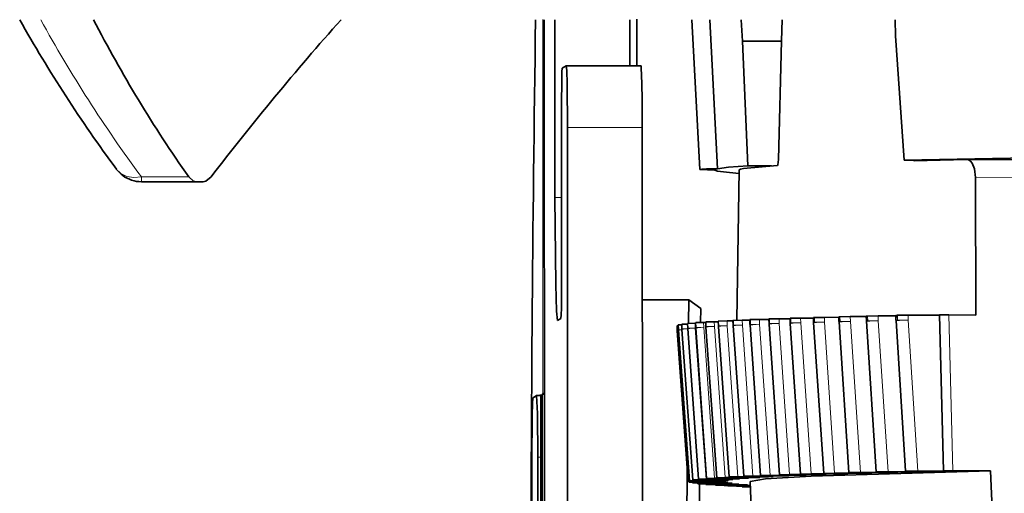
# Model space of a CAD drawing. Extents: x 91 to 825, y 40 to 573.
# Drawn here: x 150 to 166, y 424 to 432 of the extents above; entities that cross this region are included whole.
import ezdxf

# ---------------------------------------------------------------- set-up
doc = ezdxf.new("R2010")
doc.units = 0

msp = doc.modelspace()

# ---------------------------------------------------------------- linework, layer by layer
at = {"color": 7, "lineweight": 13, "ltscale": 0.149989}
msp.add_line((158.484421, 431.543732), (158.486267, 425.544159), dxfattribs=at)
at = {"color": 7, "lineweight": 35, "ltscale": 0.23639}
msp.add_line((158.50943, 422.086548), (158.506531, 431.542145), dxfattribs=at)
at = {"color": 7, "lineweight": 35, "ltscale": 0.071265}
msp.add_line((158.679306, 428.691559), (158.678436, 431.542145), dxfattribs=at)
at = {"color": 7, "lineweight": 35, "ltscale": 0.018482}
msp.add_line((159.87822, 431.542145), (159.878433, 430.802856), dxfattribs=at)
at = {"color": 7, "lineweight": 35, "ltscale": 0.018671}
msp.add_line((159.993698, 431.549713), (159.993927, 430.802856), dxfattribs=at)
at = {"color": 7, "lineweight": 35, "ltscale": 0.060176}
msp.add_line((161.001984, 429.138458), (160.875259, 431.542145), dxfattribs=at)
at = {"color": 7, "lineweight": 35, "ltscale": 0.059838}
msp.add_line((161.164642, 431.542145), (161.288864, 429.151855), dxfattribs=at)
at = {"color": 7, "lineweight": 35, "ltscale": 0.008597}
msp.add_line((161.666824, 431.542145), (161.688049, 431.198914), dxfattribs=at)
at = {"color": 7, "lineweight": 35, "ltscale": 0.008463}
msp.add_line((162.314575, 431.203705), (162.322723, 431.542145), dxfattribs=at)
at = {"color": 7, "lineweight": 35, "ltscale": 0.006427}
msp.add_line((164.13739, 431.542145), (164.143631, 431.285156), dxfattribs=at)
at = {"color": 7, "lineweight": 35, "ltscale": 0.050106}
msp.add_line((164.143631, 431.285156), (164.284653, 429.285889), dxfattribs=at)
at = {"color": 7, "lineweight": 35, "ltscale": 0.015659}
msp.add_line((162.314423, 431.197693), (161.688049, 431.198914), dxfattribs=at)
at = {"color": 7, "lineweight": 35, "ltscale": 0.050076}
msp.add_line((161.688049, 431.198914), (161.771545, 429.197632), dxfattribs=at)
at = {"color": 7, "lineweight": 35, "ltscale": 0.047615}
msp.add_line((162.268814, 429.299652), (162.314575, 431.203705), dxfattribs=at)
at = {"color": 7, "lineweight": 35, "ltscale": 0.001904}
msp.add_line((158.795181, 430.762878), (158.860107, 430.802704), dxfattribs=at)
at = {"color": 7, "lineweight": 35, "ltscale": 0.029995}
msp.add_line((160.06012, 430.802887), (158.860336, 430.802765), dxfattribs=at)
at = {"color": 7, "lineweight": 35, "ltscale": 0.069995}
msp.add_line((158.783905, 430.155884), (158.78476, 427.356079), dxfattribs=at)
at = {"color": 7, "lineweight": 13, "ltscale": 0.029995}
msp.add_line((158.879501, 429.814484), (160.079285, 429.814606), dxfattribs=at)
at = {"color": 7, "lineweight": 35, "ltscale": 0.468043}
msp.add_line((158.885254, 411.092773), (158.879501, 429.814484), dxfattribs=at)
at = {"color": 7, "lineweight": 35, "ltscale": 0.468044}
msp.add_line((160.079285, 429.814606), (160.085037, 411.092865), dxfattribs=at)
at = {"color": 7, "lineweight": 35, "ltscale": 0.009559}
msp.add_line((162.1539, 429.196899), (161.771545, 429.197632), dxfattribs=at)
at = {"color": 7, "lineweight": 35, "ltscale": 0.008873}
msp.add_line((164.639557, 429.283966), (164.284653, 429.285889), dxfattribs=at)
at = {"color": 7, "lineweight": 35, "ltscale": 0.020993}
msp.add_line((164.445648, 429.279236), (165.285141, 429.298584), dxfattribs=at)
at = {"color": 7, "lineweight": 35, "ltscale": 0.03269}
msp.add_line((166.594666, 429.290405), (165.287094, 429.298615), dxfattribs=at)
at = {"color": 7, "lineweight": 13, "ltscale": 0.018998}
msp.add_line((152.042435, 429.019104), (152.802338, 429.019104), dxfattribs=at)
at = {"color": 7, "lineweight": 13, "ltscale": 0.00126}
msp.add_line((152.042435, 428.968719), (152.042435, 429.019104), dxfattribs=at)
at = {"color": 7, "lineweight": 35, "ltscale": 0.006134}
msp.add_line((161.24704, 429.12619), (161.001984, 429.138458), dxfattribs=at)
at = {"color": 7, "lineweight": 35, "ltscale": 0.060339}
msp.add_line((161.63739, 429.132599), (161.596008, 426.719391), dxfattribs=at)
at = {"color": 7, "lineweight": 13, "ltscale": 0.03302}
msp.add_line((166.74852, 429.003937), (165.42775, 429.012207), dxfattribs=at)
at = {"color": 7, "lineweight": 35, "ltscale": 0.055232}
msp.add_line((165.43306, 426.802917), (165.42775, 429.012207), dxfattribs=at)
at = {"color": 7, "lineweight": 13, "ltscale": 0.000665}
msp.add_line((152.042435, 428.942139), (152.042435, 428.968719), dxfattribs=at)
at = {"color": 7, "lineweight": 35, "ltscale": 0.022014}
msp.add_line((152.042435, 428.942139), (152.922989, 428.942139), dxfattribs=at)
at = {"color": 7, "lineweight": 35, "ltscale": 0.002748}
msp.add_line((152.922989, 428.942139), (153.032928, 428.942139), dxfattribs=at)
at = {"color": 7, "lineweight": 13, "ltscale": 0.002626}
msp.add_line((158.784363, 428.691559), (158.679306, 428.691559), dxfattribs=at)
at = {"color": 7, "lineweight": 35, "ltscale": 0.018722}
msp.add_line((160.829025, 427.05011), (160.080154, 427.050049), dxfattribs=at)
at = {"color": 7, "lineweight": 35, "ltscale": 0.009491}
msp.add_line((160.829025, 427.05011), (160.824203, 426.670502), dxfattribs=at)
at = {"color": 7, "lineweight": 35, "ltscale": 0.005861}
msp.add_line((161.017441, 426.910614), (160.829025, 427.05011), dxfattribs=at)
at = {"color": 7, "lineweight": 35, "ltscale": 0.005676}
msp.add_line((161.017441, 426.910614), (161.015884, 426.683563), dxfattribs=at)
at = {"color": 7, "lineweight": 35, "ltscale": 0.000589}
msp.add_line((164.148621, 426.797821), (164.172165, 426.79895), dxfattribs=at)
at = {"color": 7, "lineweight": 35, "ltscale": 0.001939}
for p, q in [((164.148621, 426.797821), (164.151779, 426.720337)), ((163.674911, 426.786835), (163.67807, 426.709351))]:
    msp.add_line(p, q, dxfattribs=at)
at = {"color": 7, "lineweight": 13, "ltscale": 0.001912}
for p, q in [((164.172165, 426.79895), (164.175278, 426.722534)), ((164.173645, 426.798981), (164.175278, 426.722534)), ((164.346817, 426.800293), (164.34845, 426.723846)), ((160.658127, 426.645264), (160.660873, 426.568848)), ((160.658234, 426.645294), (160.660873, 426.568848)), ((160.714584, 426.657532), (160.717392, 426.581116)), ((160.714813, 426.657562), (160.717392, 426.581116)), ((160.80751, 426.669769), (160.810364, 426.593353)), ((160.807846, 426.6698), (160.810364, 426.593353)), ((160.928802, 426.671753), (160.931305, 426.595306)), ((160.936783, 426.681976), (160.939667, 426.60556)), ((160.937225, 426.682007), (160.939667, 426.60556)), ((161.063782, 426.683899), (161.066238, 426.607452)), ((161.102783, 426.694183), (161.105164, 426.617737)), ((161.234818, 426.696014), (161.237183, 426.619568)), ((161.30368, 426.706238), (161.306641, 426.629822)), ((161.304337, 426.706268), (161.306641, 426.629822)), ((161.44165, 426.708069), (161.443954, 426.631622)), ((161.540863, 426.718262), (161.543854, 426.641846)), ((161.541626, 426.718292), (161.543854, 426.641846)), ((161.684067, 426.720032), (161.686295, 426.643585)), ((162.122223, 426.742035), (162.124283, 426.665588)), ((162.274384, 426.743652), (162.276459, 426.667206)), ((162.46373, 426.753693), (162.466797, 426.677277)), ((162.464813, 426.753723), (162.466797, 426.677277)), ((162.621582, 426.75528), (162.623566, 426.678833)), ((162.841736, 426.765289), (162.843628, 426.688843)), ((163.002899, 426.766754), (163.004807, 426.690308)), ((163.251236, 426.776642), (163.254333, 426.700226)), ((163.252518, 426.776672), (163.254333, 426.700226)), ((163.417892, 426.778107), (163.419708, 426.70166)), ((163.695282, 426.787903), (163.698395, 426.711487)), ((163.696671, 426.787933), (163.698395, 426.711487)), ((163.866043, 426.789276), (163.867767, 426.71283)), ((160.638184, 426.633026), (160.640869, 426.55658))]:
    msp.add_line(p, q, dxfattribs=at)
at = {"color": 7, "lineweight": 35, "ltscale": 0.004329}
msp.add_line((164.173645, 426.798981), (164.346817, 426.800293), dxfattribs=at)
at = {"color": 7, "lineweight": 35, "ltscale": 0.012572}
msp.add_line((164.849701, 426.800537), (164.346817, 426.800293), dxfattribs=at)
at = {"color": 7, "lineweight": 35, "ltscale": 0.062496}
msp.add_line((164.913361, 424.305542), (164.849594, 426.804565), dxfattribs=at)
at = {"color": 7, "lineweight": 35, "ltscale": 0.003727}
for p, q in [((164.998688, 426.805634), (164.849625, 426.804565)), ((164.913391, 424.305511), (165.062454, 424.30658))]:
    msp.add_line(p, q, dxfattribs=at)
at = {"color": 7, "lineweight": 13, "ltscale": 0.062497}
msp.add_line((165.062454, 424.30658), (164.998688, 426.805634), dxfattribs=at)
at = {"color": 7, "lineweight": 35, "ltscale": 0.01086}
msp.add_line((165.43306, 426.802917), (164.998688, 426.805634), dxfattribs=at)
at = {"color": 7, "lineweight": 35, "ltscale": 0.001624}
msp.add_line((158.718109, 426.715118), (158.773499, 426.749084), dxfattribs=at)
at = {"color": 7, "lineweight": 35, "ltscale": 0.001915}
msp.add_line((160.65799, 426.645172), (160.660736, 426.568634), dxfattribs=at)
at = {"color": 7, "lineweight": 35, "ltscale": 0.001406}
msp.add_line((160.658234, 426.645294), (160.714462, 426.646851), dxfattribs=at)
at = {"color": 7, "lineweight": 35, "ltscale": 0.001918}
msp.add_line((160.714081, 426.657349), (160.716888, 426.580688), dxfattribs=at)
at = {"color": 7, "lineweight": 35, "ltscale": 0.002276}
msp.add_line((160.714813, 426.657562), (160.805817, 426.659393), dxfattribs=at)
at = {"color": 7, "lineweight": 35, "ltscale": 2.9e-05}
msp.add_line((160.806381, 426.669525), (160.80751, 426.669769), dxfattribs=at)
at = {"color": 7, "lineweight": 35, "ltscale": 0.001922}
msp.add_line((160.806381, 426.669525), (160.80925, 426.592712), dxfattribs=at)
at = {"color": 7, "lineweight": 35, "ltscale": 0.003024}
msp.add_line((160.807846, 426.6698), (160.928802, 426.671753), dxfattribs=at)
at = {"color": 7, "lineweight": 35, "ltscale": 5e-05}
msp.add_line((160.934799, 426.681641), (160.936783, 426.681976), dxfattribs=at)
at = {"color": 7, "lineweight": 35, "ltscale": 0.001924}
msp.add_line((160.934799, 426.681641), (160.937698, 426.604736), dxfattribs=at)
at = {"color": 7, "lineweight": 35, "ltscale": 0.003164}
msp.add_line((160.937225, 426.682007), (161.063782, 426.683899), dxfattribs=at)
at = {"color": 7, "lineweight": 35, "ltscale": 0.000893}
msp.add_line((161.099518, 426.684082), (161.063782, 426.683899), dxfattribs=at)
at = {"color": 7, "lineweight": 35, "ltscale": 7.8e-05}
msp.add_line((161.099152, 426.693726), (161.102234, 426.694122), dxfattribs=at)
at = {"color": 7, "lineweight": 35, "ltscale": 0.001927}
msp.add_line((161.099152, 426.693726), (161.102097, 426.616699), dxfattribs=at)
at = {"color": 7, "lineweight": 13, "ltscale": 0.001911}
for p, q in [((161.102234, 426.694122), (161.105164, 426.617737)), ((161.813492, 426.730164), (161.816513, 426.653778)), ((161.814362, 426.730194), (161.816513, 426.653778)), ((161.961761, 426.731873), (161.963913, 426.655457)), ((162.121231, 426.741974), (162.124283, 426.665588)), ((162.840546, 426.765228), (162.843628, 426.688843))]:
    msp.add_line(p, q, dxfattribs=at)
at = {"color": 7, "lineweight": 35, "ltscale": 0.003301}
msp.add_line((161.102783, 426.694183), (161.234818, 426.696014), dxfattribs=at)
at = {"color": 7, "lineweight": 35, "ltscale": 0.00162}
msp.add_line((161.299606, 426.696289), (161.234818, 426.696014), dxfattribs=at)
at = {"color": 7, "lineweight": 35, "ltscale": 0.000112}
msp.add_line((161.29924, 426.705719), (161.30368, 426.706238), dxfattribs=at)
at = {"color": 7, "lineweight": 35, "ltscale": 0.001929}
msp.add_line((161.29924, 426.705719), (161.302231, 426.628632), dxfattribs=at)
at = {"color": 7, "lineweight": 35, "ltscale": 0.003433}
msp.add_line((161.304337, 426.706268), (161.44165, 426.708069), dxfattribs=at)
at = {"color": 7, "lineweight": 35, "ltscale": 0.002339}
msp.add_line((161.535202, 426.708405), (161.44165, 426.708069), dxfattribs=at)
at = {"color": 7, "lineweight": 35, "ltscale": 0.000151}
msp.add_line((161.534851, 426.717651), (161.540863, 426.718262), dxfattribs=at)
at = {"color": 7, "lineweight": 35, "ltscale": 0.00193}
msp.add_line((161.534851, 426.717651), (161.537872, 426.640503), dxfattribs=at)
at = {"color": 7, "lineweight": 13, "ltscale": 0.000153}
msp.add_line((161.537872, 426.640503), (161.543854, 426.641846), dxfattribs=at)
at = {"color": 7, "lineweight": 35, "ltscale": 0.000155}
msp.add_line((161.537872, 426.640503), (161.538208, 426.634308), dxfattribs=at)
at = {"color": 7, "lineweight": 35, "ltscale": 0.003561}
msp.add_line((161.541626, 426.718292), (161.684067, 426.720032), dxfattribs=at)
at = {"color": 7, "lineweight": 35, "ltscale": 0.003049}
msp.add_line((161.806015, 426.720428), (161.684067, 426.720032), dxfattribs=at)
at = {"color": 7, "lineweight": 13, "ltscale": 0.060745}
for p, q in [((161.856354, 424.219727), (161.686295, 426.643585)), ((162.132385, 424.231506), (161.963913, 426.655457))]:
    msp.add_line(p, q, dxfattribs=at)
at = {"color": 7, "lineweight": 35, "ltscale": 0.000196}
msp.add_line((161.805664, 426.729492), (161.813492, 426.730164), dxfattribs=at)
at = {"color": 7, "lineweight": 35, "ltscale": 0.001933}
msp.add_line((161.805664, 426.729492), (161.808716, 426.652252), dxfattribs=at)
at = {"color": 7, "lineweight": 13, "ltscale": 0.000199}
msp.add_line((161.808716, 426.652252), (161.816513, 426.653778), dxfattribs=at)
at = {"color": 7, "lineweight": 35, "ltscale": 0.000149}
msp.add_line((161.808716, 426.652252), (161.809036, 426.646301), dxfattribs=at)
at = {"color": 7, "lineweight": 35, "ltscale": 0.060573}
msp.add_line((161.977036, 424.229218), (161.809036, 426.646301), dxfattribs=at)
at = {"color": 7, "lineweight": 35, "ltscale": 0.003685}
msp.add_line((161.814362, 426.730194), (161.961761, 426.731873), dxfattribs=at)
at = {"color": 7, "lineweight": 35, "ltscale": 0.003749}
msp.add_line((162.11171, 426.73233), (161.961761, 426.731873), dxfattribs=at)
at = {"color": 7, "lineweight": 35, "ltscale": 0.000247}
msp.add_line((162.111359, 426.741241), (162.121231, 426.741974), dxfattribs=at)
at = {"color": 7, "lineweight": 35, "ltscale": 0.001935}
msp.add_line((162.111359, 426.741241), (162.114441, 426.66391), dxfattribs=at)
at = {"color": 7, "lineweight": 13, "ltscale": 0.00025}
msp.add_line((162.114441, 426.66391), (162.124283, 426.665588), dxfattribs=at)
at = {"color": 7, "lineweight": 35, "ltscale": 0.000144}
msp.add_line((162.114441, 426.66391), (162.114746, 426.658173), dxfattribs=at)
at = {"color": 7, "lineweight": 35, "ltscale": 0.060575}
msp.add_line((162.280975, 424.240875), (162.114746, 426.658173), dxfattribs=at)
at = {"color": 7, "lineweight": 35, "ltscale": 0.003804}
msp.add_line((162.122223, 426.742035), (162.274384, 426.743652), dxfattribs=at)
at = {"color": 7, "lineweight": 35, "ltscale": 0.004438}
msp.add_line((162.45192, 426.74411), (162.274384, 426.743652), dxfattribs=at)
at = {"color": 7, "lineweight": 13, "ltscale": 0.060743}
msp.add_line((162.443146, 424.243195), (162.276459, 426.667206), dxfattribs=at)
at = {"color": 7, "lineweight": 35, "ltscale": 0.000305}
msp.add_line((162.451569, 426.752869), (162.46373, 426.753693), dxfattribs=at)
at = {"color": 7, "lineweight": 35, "ltscale": 0.001936}
msp.add_line((162.451569, 426.752869), (162.454681, 426.675476), dxfattribs=at)
at = {"color": 7, "lineweight": 13, "ltscale": 0.000306}
msp.add_line((162.454681, 426.675476), (162.466797, 426.677277), dxfattribs=at)
at = {"color": 7, "lineweight": 35, "ltscale": 0.000138}
msp.add_line((162.454681, 426.675476), (162.454971, 426.669952), dxfattribs=at)
at = {"color": 7, "lineweight": 35, "ltscale": 0.060577}
msp.add_line((162.619217, 424.252441), (162.454971, 426.669952), dxfattribs=at)
at = {"color": 7, "lineweight": 35, "ltscale": 0.003919}
msp.add_line((162.464813, 426.753723), (162.621582, 426.75528), dxfattribs=at)
at = {"color": 7, "lineweight": 35, "ltscale": 0.005116}
msp.add_line((162.826218, 426.755707), (162.621582, 426.75528), dxfattribs=at)
at = {"color": 7, "lineweight": 13, "ltscale": 0.060742}
msp.add_line((162.788254, 424.254761), (162.623566, 426.678833), dxfattribs=at)
at = {"color": 7, "lineweight": 35, "ltscale": 0.000368}
msp.add_line((162.825867, 426.764343), (162.840546, 426.765228), dxfattribs=at)
at = {"color": 7, "lineweight": 35, "ltscale": 0.001937}
msp.add_line((162.825867, 426.764343), (162.82901, 426.68692), dxfattribs=at)
at = {"color": 7, "lineweight": 13, "ltscale": 0.000369}
msp.add_line((162.82901, 426.68692), (162.843628, 426.688843), dxfattribs=at)
at = {"color": 7, "lineweight": 35, "ltscale": 0.000133}
msp.add_line((162.82901, 426.68692), (162.829285, 426.68161), dxfattribs=at)
at = {"color": 7, "lineweight": 35, "ltscale": 0.06058}
msp.add_line((162.991348, 424.263855), (162.829285, 426.68161), dxfattribs=at)
at = {"color": 7, "lineweight": 35, "ltscale": 0.004029}
msp.add_line((162.841736, 426.765289), (163.002899, 426.766754), dxfattribs=at)
at = {"color": 7, "lineweight": 35, "ltscale": 0.005782}
msp.add_line((163.234161, 426.767181), (163.002899, 426.766754), dxfattribs=at)
at = {"color": 7, "lineweight": 13, "ltscale": 0.060739}
msp.add_line((163.167297, 424.266205), (163.004807, 426.690308), dxfattribs=at)
at = {"color": 7, "lineweight": 35, "ltscale": 0.000436}
msp.add_line((163.233826, 426.775665), (163.251236, 426.776642), dxfattribs=at)
at = {"color": 7, "lineweight": 35, "ltscale": 0.001938}
msp.add_line((163.233826, 426.775665), (163.236969, 426.698212), dxfattribs=at)
at = {"color": 7, "lineweight": 13, "ltscale": 0.000437}
msp.add_line((163.236969, 426.698212), (163.254333, 426.700226), dxfattribs=at)
at = {"color": 7, "lineweight": 35, "ltscale": 0.000127}
msp.add_line((163.236969, 426.698212), (163.237228, 426.693146), dxfattribs=at)
at = {"color": 7, "lineweight": 35, "ltscale": 0.060582}
msp.add_line((163.396927, 424.275116), (163.237228, 426.693146), dxfattribs=at)
at = {"color": 7, "lineweight": 35, "ltscale": 0.004135}
msp.add_line((163.252518, 426.776672), (163.417892, 426.778107), dxfattribs=at)
at = {"color": 7, "lineweight": 35, "ltscale": 0.006434}
msp.add_line((163.675262, 426.778442), (163.417892, 426.778107), dxfattribs=at)
at = {"color": 7, "lineweight": 13, "ltscale": 0.060737}
msp.add_line((163.579803, 424.277466), (163.419708, 426.70166), dxfattribs=at)
at = {"color": 7, "lineweight": 35, "ltscale": 0.00051}
msp.add_line((163.674911, 426.786835), (163.695282, 426.787903), dxfattribs=at)
at = {"color": 7, "lineweight": 35, "ltscale": 0.000121}
msp.add_line((163.678314, 426.704498), (163.67807, 426.709351), dxfattribs=at)
at = {"color": 7, "lineweight": 35, "ltscale": 0.060586}
msp.add_line((163.835449, 424.286163), (163.678314, 426.704498), dxfattribs=at)
at = {"color": 7, "lineweight": 35, "ltscale": 0.004234}
msp.add_line((163.696671, 426.787933), (163.866043, 426.789276), dxfattribs=at)
at = {"color": 7, "lineweight": 13, "ltscale": 0.001671}
msp.add_line((163.698395, 426.711487), (163.765228, 426.711273), dxfattribs=at)
at = {"color": 7, "lineweight": 13, "ltscale": 0.002564}
msp.add_line((163.765228, 426.711273), (163.867767, 426.71283), dxfattribs=at)
at = {"color": 7, "lineweight": 35, "ltscale": 0.007073}
msp.add_line((164.148956, 426.789551), (163.866043, 426.789276), dxfattribs=at)
at = {"color": 7, "lineweight": 13, "ltscale": 0.060734}
msp.add_line((164.025284, 424.288574), (163.867767, 426.71283), dxfattribs=at)
at = {"color": 7, "lineweight": 13, "ltscale": 0.00059}
msp.add_line((164.151779, 426.720337), (164.175278, 426.722534), dxfattribs=at)
at = {"color": 7, "lineweight": 35, "ltscale": 0.000115}
msp.add_line((164.151779, 426.720337), (164.152008, 426.715729), dxfattribs=at)
at = {"color": 7, "lineweight": 35, "ltscale": 0.060588}
msp.add_line((164.306396, 424.297119), (164.152008, 426.715729), dxfattribs=at)
at = {"color": 7, "lineweight": 13, "ltscale": 0.060732}
msp.add_line((164.503189, 424.2995), (164.34845, 426.723846), dxfattribs=at)
at = {"color": 7, "lineweight": 35, "ltscale": 0.000506}
msp.add_line((160.638184, 426.633026), (160.658417, 426.634033), dxfattribs=at)
at = {"color": 7, "lineweight": 35, "ltscale": 0.001912}
msp.add_line((160.638184, 426.632996), (160.640869, 426.55658), dxfattribs=at)
at = {"color": 7, "lineweight": 35, "ltscale": 0.000185}
msp.add_line((160.640869, 426.55658), (160.641266, 426.549194), dxfattribs=at)
at = {"color": 7, "lineweight": 35, "ltscale": 0.060557}
msp.add_line((160.816055, 424.13324), (160.641266, 426.549194), dxfattribs=at)
at = {"color": 7, "lineweight": 35, "ltscale": 0.000181}
msp.add_line((160.660736, 426.568634), (160.661133, 426.561401), dxfattribs=at)
at = {"color": 7, "lineweight": 35, "ltscale": 0.060559}
msp.add_line((160.8358, 424.145355), (160.661133, 426.561401), dxfattribs=at)
at = {"color": 7, "lineweight": 35, "ltscale": 0.000177}
msp.add_line((160.716888, 426.580688), (160.71727, 426.573608), dxfattribs=at)
at = {"color": 7, "lineweight": 35, "ltscale": 0.06056}
msp.add_line((160.891602, 424.157471), (160.71727, 426.573608), dxfattribs=at)
at = {"color": 7, "lineweight": 13, "ltscale": 3.2e-05}
msp.add_line((160.80925, 426.592712), (160.810364, 426.593353), dxfattribs=at)
at = {"color": 7, "lineweight": 35, "ltscale": 0.000173}
msp.add_line((160.80925, 426.592712), (160.809616, 426.585815), dxfattribs=at)
at = {"color": 7, "lineweight": 35, "ltscale": 0.060563}
msp.add_line((160.983429, 424.169556), (160.809616, 426.585815), dxfattribs=at)
at = {"color": 7, "lineweight": 13, "ltscale": 0.060746}
for p, q in [((161.105637, 424.171722), (160.931305, 426.595306)), ((161.239807, 424.183807), (161.066238, 426.607452)), ((161.40979, 424.195862), (161.237183, 426.619568)), ((161.615402, 424.207825), (161.443954, 426.631622))]:
    msp.add_line(p, q, dxfattribs=at)
at = {"color": 7, "lineweight": 13, "ltscale": 5.3e-05}
msp.add_line((160.937698, 426.604736), (160.939667, 426.60556), dxfattribs=at)
at = {"color": 7, "lineweight": 35, "ltscale": 0.000169}
msp.add_line((160.937698, 426.604736), (160.938065, 426.597992), dxfattribs=at)
at = {"color": 7, "lineweight": 35, "ltscale": 0.060564}
msp.add_line((161.111115, 424.18161), (160.938065, 426.597992), dxfattribs=at)
at = {"color": 7, "lineweight": 13, "ltscale": 8.1e-05}
msp.add_line((161.102097, 426.616699), (161.105164, 426.617737), dxfattribs=at)
at = {"color": 7, "lineweight": 35, "ltscale": 0.000164}
msp.add_line((161.102097, 426.616699), (161.102448, 426.610138), dxfattribs=at)
at = {"color": 7, "lineweight": 35, "ltscale": 0.060566}
msp.add_line((161.274551, 424.193634), (161.102448, 426.610138), dxfattribs=at)
at = {"color": 7, "lineweight": 13, "ltscale": 0.000114}
msp.add_line((161.302231, 426.628632), (161.306641, 426.629822), dxfattribs=at)
at = {"color": 7, "lineweight": 35, "ltscale": 0.00016}
msp.add_line((161.302231, 426.628632), (161.302582, 426.622253), dxfattribs=at)
at = {"color": 7, "lineweight": 35, "ltscale": 0.060568}
msp.add_line((161.473511, 424.205566), (161.302582, 426.622253), dxfattribs=at)
at = {"color": 7, "lineweight": 35, "ltscale": 0.06057}
msp.add_line((161.707764, 424.217438), (161.538208, 426.634308), dxfattribs=at)
at = {"color": 7, "lineweight": 35, "ltscale": 0.000448}
msp.add_line((158.486267, 425.544159), (158.470978, 425.53479), dxfattribs=at)
at = {"color": 7, "lineweight": 35, "ltscale": 0.000935}
msp.add_line((158.508377, 425.535217), (158.470978, 425.53479), dxfattribs=at)
at = {"color": 7, "lineweight": 35, "ltscale": 0.099277}
msp.add_line((158.470978, 425.53479), (158.472198, 421.563721), dxfattribs=at)
at = {"color": 7, "lineweight": 35, "ltscale": 0.00168}
msp.add_line((158.384247, 425.510162), (158.32695, 425.475037), dxfattribs=at)
at = {"color": 7, "lineweight": 35, "ltscale": 0.001686}
msp.add_line((158.451889, 425.510254), (158.38446, 425.510254), dxfattribs=at)
at = {"color": 7, "lineweight": 35, "ltscale": 0.000613}
msp.add_line((158.451889, 425.523071), (158.431, 425.510254), dxfattribs=at)
at = {"color": 7, "lineweight": 35, "ltscale": 0.098506}
msp.add_line((158.451889, 425.523071), (158.453094, 421.582825), dxfattribs=at)
at = {"color": 7, "lineweight": 35, "ltscale": 0.069349}
msp.add_line((158.309006, 421.689423), (158.308167, 424.463379), dxfattribs=at)
at = {"color": 7, "lineweight": 13, "ltscale": 0.001214}
msp.add_line((158.403641, 424.521942), (158.452194, 424.521973), dxfattribs=at)
at = {"color": 7, "lineweight": 35, "ltscale": 0.072263}
msp.add_line((158.404526, 421.631409), (158.403641, 424.521942), dxfattribs=at)
at = {"color": 7, "lineweight": 35, "ltscale": 0.004399}
msp.add_line((162.991348, 424.263855), (163.167297, 424.266205), dxfattribs=at)
at = {"color": 7, "lineweight": 35, "ltscale": 0.012774}
msp.add_line((163.678253, 424.267059), (163.167297, 424.266205), dxfattribs=at)
at = {"color": 7, "lineweight": 35, "ltscale": 0.004572}
msp.add_line((163.396927, 424.275116), (163.579803, 424.277466), dxfattribs=at)
at = {"color": 7, "lineweight": 35, "ltscale": 0.001004}
msp.add_line((163.437073, 424.273682), (163.396927, 424.275116), dxfattribs=at)
at = {"color": 7, "lineweight": 35, "ltscale": 0.007728}
msp.add_line((163.437073, 424.273682), (163.74614, 424.268951), dxfattribs=at)
at = {"color": 7, "lineweight": 35, "ltscale": 0.01282}
msp.add_line((164.092606, 424.278137), (163.579803, 424.277466), dxfattribs=at)
at = {"color": 7, "lineweight": 35, "ltscale": 0.002199}
msp.add_line((163.766205, 424.26828), (163.678253, 424.267059), dxfattribs=at)
at = {"color": 7, "lineweight": 35, "ltscale": 0.000502}
msp.add_line((163.74614, 424.268951), (163.766205, 424.26828), dxfattribs=at)
at = {"color": 7, "lineweight": 35, "ltscale": 0.004746}
msp.add_line((164.025284, 424.288574), (163.835449, 424.286163), dxfattribs=at)
at = {"color": 7, "lineweight": 35, "ltscale": 0.000902}
msp.add_line((163.835449, 424.286163), (163.871506, 424.284851), dxfattribs=at)
at = {"color": 7, "lineweight": 35, "ltscale": 0.007364}
msp.add_line((163.871506, 424.284851), (164.166016, 424.279999), dxfattribs=at)
at = {"color": 7, "lineweight": 35, "ltscale": 0.012851}
msp.add_line((164.539307, 424.289032), (164.025284, 424.288574), dxfattribs=at)
at = {"color": 7, "lineweight": 35, "ltscale": 0.002286}
for p, q in [((164.184036, 424.279358), (164.092606, 424.278137)), ((160.884811, 424.109039), (160.976242, 424.111053))]:
    msp.add_line(p, q, dxfattribs=at)
at = {"color": 7, "lineweight": 35, "ltscale": 0.000451}
msp.add_line((164.166016, 424.279999), (164.184036, 424.279358), dxfattribs=at)
at = {"color": 7, "lineweight": 35, "ltscale": 0.00492}
msp.add_line((164.306396, 424.297119), (164.503189, 424.2995), dxfattribs=at)
at = {"color": 7, "lineweight": 35, "ltscale": 0.000804}
msp.add_line((164.338547, 424.295837), (164.306396, 424.297119), dxfattribs=at)
at = {"color": 7, "lineweight": 35, "ltscale": 0.006991}
msp.add_line((164.338547, 424.295837), (164.618149, 424.290863), dxfattribs=at)
at = {"color": 7, "lineweight": 35, "ltscale": 0.012865}
msp.add_line((165.017807, 424.299744), (164.503189, 424.2995), dxfattribs=at)
at = {"color": 7, "lineweight": 35, "ltscale": 0.002373}
msp.add_line((164.634216, 424.290253), (164.539307, 424.289032), dxfattribs=at)
at = {"color": 7, "lineweight": 35, "ltscale": 0.000402}
msp.add_line((164.618149, 424.290863), (164.634216, 424.290253), dxfattribs=at)
at = {"color": 7, "lineweight": 35, "ltscale": 0.000354}
msp.add_line((164.927551, 424.304901), (164.913391, 424.305511), dxfattribs=at)
at = {"color": 7, "lineweight": 35, "ltscale": 0.004361}
msp.add_line((164.927551, 424.304901), (165.101974, 424.301544), dxfattribs=at)
at = {"color": 7, "lineweight": 35, "ltscale": 0.00246}
msp.add_line((165.116211, 424.300964), (165.017807, 424.299744), dxfattribs=at)
at = {"color": 7, "lineweight": 35, "ltscale": 0.015128}
msp.add_line((165.667572, 424.302795), (165.062454, 424.30658), dxfattribs=at)
at = {"color": 7, "lineweight": 35, "ltscale": 0.000356}
msp.add_line((165.101974, 424.301544), (165.116211, 424.300964), dxfattribs=at)
at = {"color": 7, "lineweight": 35, "ltscale": 0.045741}
msp.add_line((165.755722, 422.475281), (165.667572, 424.302795), dxfattribs=at)
at = {"color": 7, "lineweight": 35, "ltscale": 0.002585}
msp.add_line((160.816055, 424.13324), (160.919449, 424.135315), dxfattribs=at)
at = {"color": 7, "lineweight": 35, "ltscale": 0.002571}
msp.add_line((160.918884, 424.131226), (160.816055, 424.13324), dxfattribs=at)
at = {"color": 7, "lineweight": 35, "ltscale": 0.000281}
msp.add_line((160.832397, 424.121124), (160.831589, 424.132355), dxfattribs=at)
at = {"color": 7, "lineweight": 35, "ltscale": 0.002434}
msp.add_line((160.832397, 424.121124), (160.929749, 424.123169), dxfattribs=at)
at = {"color": 7, "lineweight": 35, "ltscale": 0.002725}
msp.add_line((160.941376, 424.11908), (160.832397, 424.121124), dxfattribs=at)
at = {"color": 7, "lineweight": 35, "ltscale": 0.002739}
msp.add_line((160.8358, 424.145355), (160.945358, 424.147461), dxfattribs=at)
at = {"color": 7, "lineweight": 35, "ltscale": 0.00242}
msp.add_line((160.932587, 424.143372), (160.8358, 424.145355), dxfattribs=at)
at = {"color": 7, "lineweight": 35, "ltscale": 0.000264}
msp.add_line((160.884811, 424.109039), (160.884064, 424.119568), dxfattribs=at)
at = {"color": 7, "lineweight": 35, "ltscale": 0.002882}
msp.add_line((161.000061, 424.106964), (160.884811, 424.109039), dxfattribs=at)
at = {"color": 7, "lineweight": 35, "ltscale": 0.002897}
msp.add_line((160.891602, 424.157471), (161.007446, 424.159607), dxfattribs=at)
at = {"color": 7, "lineweight": 35, "ltscale": 0.002273}
msp.add_line((160.982483, 424.155518), (160.891602, 424.157471), dxfattribs=at)
at = {"color": 7, "lineweight": 35, "ltscale": 0.011244}
msp.add_line((160.918884, 424.131226), (161.368622, 424.128418), dxfattribs=at)
at = {"color": 7, "lineweight": 35, "ltscale": 0.011264}
msp.add_line((161.37001, 424.138367), (160.919449, 424.135315), dxfattribs=at)
at = {"color": 7, "lineweight": 35, "ltscale": 0.01104}
msp.add_line((161.371353, 424.126404), (160.929749, 424.123169), dxfattribs=at)
at = {"color": 7, "lineweight": 35, "ltscale": 0.011019}
msp.add_line((160.932587, 424.143372), (161.373322, 424.140381), dxfattribs=at)
at = {"color": 7, "lineweight": 35, "ltscale": 0.011455}
msp.add_line((160.941376, 424.11908), (161.399582, 424.116455), dxfattribs=at)
at = {"color": 7, "lineweight": 35, "ltscale": 0.011474}
msp.add_line((161.404327, 424.15033), (160.945358, 424.147461), dxfattribs=at)
at = {"color": 7, "lineweight": 35, "ltscale": 0.010803}
msp.add_line((161.408356, 424.114441), (160.976242, 424.111053), dxfattribs=at)
at = {"color": 7, "lineweight": 35, "ltscale": 0.01078}
msp.add_line((160.982483, 424.155518), (161.413666, 424.152344), dxfattribs=at)
at = {"color": 7, "lineweight": 35, "ltscale": 0.003056}
msp.add_line((160.983429, 424.169556), (161.105637, 424.171722), dxfattribs=at)
at = {"color": 7, "lineweight": 35, "ltscale": 0.002128}
msp.add_line((161.068512, 424.167664), (160.983429, 424.169556), dxfattribs=at)
at = {"color": 7, "lineweight": 35, "ltscale": 0.011671}
msp.add_line((161.474274, 424.162292), (161.007446, 424.159607), dxfattribs=at)
at = {"color": 7, "lineweight": 35, "ltscale": 0.010529}
msp.add_line((161.068512, 424.167664), (161.489639, 424.164307), dxfattribs=at)
at = {"color": 7, "lineweight": 35, "ltscale": 0.011853}
msp.add_line((161.579742, 424.174225), (161.105637, 424.171722), dxfattribs=at)
at = {"color": 7, "lineweight": 35, "ltscale": 0.003218}
msp.add_line((161.111115, 424.18161), (161.239807, 424.183807), dxfattribs=at)
at = {"color": 7, "lineweight": 35, "ltscale": 0.001987}
msp.add_line((161.190582, 424.179749), (161.111115, 424.18161), dxfattribs=at)
at = {"color": 7, "lineweight": 35, "ltscale": 0.010264}
msp.add_line((161.190582, 424.179749), (161.60112, 424.176239), dxfattribs=at)
at = {"color": 7, "lineweight": 35, "ltscale": 0.01202}
msp.add_line((161.720612, 424.186127), (161.239807, 424.183807), dxfattribs=at)
at = {"color": 7, "lineweight": 35, "ltscale": 0.003381}
msp.add_line((161.274551, 424.193634), (161.40979, 424.195862), dxfattribs=at)
at = {"color": 7, "lineweight": 35, "ltscale": 0.00185}
msp.add_line((161.348511, 424.191803), (161.274551, 424.193634), dxfattribs=at)
at = {"color": 7, "lineweight": 35, "ltscale": 0.009987}
msp.add_line((161.348511, 424.191803), (161.747971, 424.188141), dxfattribs=at)
at = {"color": 7, "lineweight": 35, "ltscale": 0.001285}
msp.add_line((161.368622, 424.128418), (161.420013, 424.127441), dxfattribs=at)
at = {"color": 7, "lineweight": 35, "ltscale": 0.001293}
msp.add_line((161.421707, 424.139435), (161.37001, 424.138367), dxfattribs=at)
at = {"color": 7, "lineweight": 35, "ltscale": 0.001217}
msp.add_line((161.420013, 424.127441), (161.371353, 424.126404), dxfattribs=at)
at = {"color": 7, "lineweight": 35, "ltscale": 0.00121}
msp.add_line((161.373322, 424.140381), (161.421707, 424.139435), dxfattribs=at)
at = {"color": 7, "lineweight": 35, "ltscale": 0.001362}
msp.add_line((161.399582, 424.116455), (161.454056, 424.115479), dxfattribs=at)
at = {"color": 7, "lineweight": 35, "ltscale": 0.00137}
msp.add_line((161.459106, 424.151398), (161.404327, 424.15033), dxfattribs=at)
at = {"color": 7, "lineweight": 35, "ltscale": 0.001143}
msp.add_line((161.454056, 424.115479), (161.408356, 424.114441), dxfattribs=at)
at = {"color": 7, "lineweight": 35, "ltscale": 0.012173}
msp.add_line((161.896713, 424.197968), (161.40979, 424.195862), dxfattribs=at)
at = {"color": 7, "lineweight": 35, "ltscale": 0.001136}
msp.add_line((161.413666, 424.152344), (161.459106, 424.151398), dxfattribs=at)
at = {"color": 7, "lineweight": 35, "ltscale": 0.003548}
msp.add_line((161.473511, 424.205566), (161.615402, 424.207825), dxfattribs=at)
at = {"color": 7, "lineweight": 35, "ltscale": 0.001716}
msp.add_line((161.542145, 424.203796), (161.473511, 424.205566), dxfattribs=at)
at = {"color": 7, "lineweight": 35, "ltscale": 0.001448}
msp.add_line((161.532181, 424.163391), (161.474274, 424.162292), dxfattribs=at)
at = {"color": 7, "lineweight": 35, "ltscale": 0.001064}
msp.add_line((161.489639, 424.164307), (161.532181, 424.163391), dxfattribs=at)
at = {"color": 7, "lineweight": 35, "ltscale": 0.009697}
msp.add_line((161.542145, 424.203796), (161.930023, 424.199951), dxfattribs=at)
at = {"color": 7, "lineweight": 35, "ltscale": 0.001528}
msp.add_line((161.640839, 424.175354), (161.579742, 424.174225), dxfattribs=at)
at = {"color": 7, "lineweight": 35, "ltscale": 0.000993}
msp.add_line((161.60112, 424.176239), (161.640839, 424.175354), dxfattribs=at)
at = {"color": 7, "lineweight": 35, "ltscale": 0.012311}
msp.add_line((162.107834, 424.209747), (161.615402, 424.207825), dxfattribs=at)
at = {"color": 7, "lineweight": 35, "ltscale": 0.003715}
msp.add_line((161.707764, 424.217438), (161.856354, 424.219727), dxfattribs=at)
at = {"color": 7, "lineweight": 35, "ltscale": 0.001587}
msp.add_line((161.77121, 424.215729), (161.707764, 424.217438), dxfattribs=at)
at = {"color": 7, "lineweight": 35, "ltscale": 0.001609}
msp.add_line((161.784943, 424.187256), (161.720612, 424.186127), dxfattribs=at)
at = {"color": 7, "lineweight": 35, "ltscale": 0.000925}
msp.add_line((161.747971, 424.188141), (161.784943, 424.187256), dxfattribs=at)
at = {"color": 7, "lineweight": 35, "ltscale": 0.009397}
msp.add_line((161.77121, 424.215729), (162.147049, 424.211731), dxfattribs=at)
at = {"color": 7, "lineweight": 35, "ltscale": 0.045723}
msp.add_line((161.877914, 422.305054), (161.813522, 424.132843), dxfattribs=at)
at = {"color": 7, "lineweight": 35, "ltscale": 0.012434}
msp.add_line((162.353729, 424.221436), (161.856354, 424.219727), dxfattribs=at)
at = {"color": 7, "lineweight": 35, "ltscale": 0.001691}
msp.add_line((161.964325, 424.199097), (161.896713, 424.197968), dxfattribs=at)
at = {"color": 7, "lineweight": 35, "ltscale": 0.000858}
msp.add_line((161.930023, 424.199951), (161.964325, 424.199097), dxfattribs=at)
at = {"color": 7, "lineweight": 35, "ltscale": 0.003884}
msp.add_line((161.977036, 424.229218), (162.132385, 424.231506), dxfattribs=at)
at = {"color": 7, "lineweight": 35, "ltscale": 0.001461}
msp.add_line((162.035461, 424.227539), (161.977036, 424.229218), dxfattribs=at)
at = {"color": 7, "lineweight": 35, "ltscale": 0.009084}
msp.add_line((162.035461, 424.227539), (162.398804, 424.223389), dxfattribs=at)
at = {"color": 7, "lineweight": 35, "ltscale": 0.001774}
msp.add_line((162.178772, 424.210907), (162.107834, 424.209747), dxfattribs=at)
at = {"color": 7, "lineweight": 35, "ltscale": 0.012542}
msp.add_line((162.634064, 424.233002), (162.132385, 424.231506), dxfattribs=at)
at = {"color": 7, "lineweight": 35, "ltscale": 0.000793}
msp.add_line((162.147049, 424.211731), (162.178772, 424.210907), dxfattribs=at)
at = {"color": 7, "lineweight": 35, "ltscale": 0.004055}
msp.add_line((162.280975, 424.240875), (162.443146, 424.243195), dxfattribs=at)
at = {"color": 7, "lineweight": 35, "ltscale": 0.00134}
msp.add_line((162.334549, 424.239288), (162.280975, 424.240875), dxfattribs=at)
at = {"color": 7, "lineweight": 35, "ltscale": 0.008761}
msp.add_line((162.334549, 424.239288), (162.684952, 424.234985), dxfattribs=at)
at = {"color": 7, "lineweight": 35, "ltscale": 0.001857}
msp.add_line((162.428009, 424.222595), (162.353729, 424.221436), dxfattribs=at)
at = {"color": 7, "lineweight": 35, "ltscale": 0.00073}
msp.add_line((162.398804, 424.223389), (162.428009, 424.222595), dxfattribs=at)
at = {"color": 7, "lineweight": 35, "ltscale": 0.012635}
msp.add_line((162.948532, 424.244507), (162.443146, 424.243195), dxfattribs=at)
at = {"color": 7, "lineweight": 35, "ltscale": 0.004226}
msp.add_line((162.619217, 424.252441), (162.788254, 424.254761), dxfattribs=at)
at = {"color": 7, "lineweight": 35, "ltscale": 0.001224}
msp.add_line((162.668137, 424.250885), (162.619217, 424.252441), dxfattribs=at)
at = {"color": 7, "lineweight": 35, "ltscale": 0.001942}
msp.add_line((162.711731, 424.234192), (162.634064, 424.233002), dxfattribs=at)
at = {"color": 7, "lineweight": 35, "ltscale": 0.008426}
msp.add_line((162.668137, 424.250885), (163.005157, 424.246429), dxfattribs=at)
at = {"color": 7, "lineweight": 35, "ltscale": 0.00067}
msp.add_line((162.684952, 424.234985), (162.711731, 424.234192), dxfattribs=at)
at = {"color": 7, "lineweight": 35, "ltscale": 0.012712}
msp.add_line((163.296738, 424.255859), (162.788254, 424.254761), dxfattribs=at)
at = {"color": 7, "lineweight": 35, "ltscale": 0.002027}
msp.add_line((163.029602, 424.245697), (162.948532, 424.244507), dxfattribs=at)
at = {"color": 7, "lineweight": 35, "ltscale": 0.001112}
msp.add_line((163.035797, 424.26236), (162.991348, 424.263855), dxfattribs=at)
at = {"color": 7, "lineweight": 35, "ltscale": 0.000611}
msp.add_line((163.005157, 424.246429), (163.029602, 424.245697), dxfattribs=at)
at = {"color": 7, "lineweight": 35, "ltscale": 0.008082}
msp.add_line((163.035797, 424.26236), (163.359039, 424.257751), dxfattribs=at)
at = {"color": 7, "lineweight": 35, "ltscale": 0.002113}
msp.add_line((163.381241, 424.25705), (163.296738, 424.255859), dxfattribs=at)
at = {"color": 7, "lineweight": 35, "ltscale": 0.000555}
msp.add_line((163.359039, 424.257751), (163.381241, 424.25705), dxfattribs=at)
at = {"color": 7, "lineweight": 35, "ltscale": 0.000254}
msp.add_line((160.973236, 424.097015), (160.972504, 424.107147), dxfattribs=at)
at = {"color": 7, "lineweight": 35, "ltscale": 0.002142}
msp.add_line((160.973236, 424.097015), (161.058884, 424.098969), dxfattribs=at)
at = {"color": 7, "lineweight": 35, "ltscale": 0.003041}
msp.add_line((161.094849, 424.094879), (160.973236, 424.097015), dxfattribs=at)
at = {"color": 7, "lineweight": 35, "ltscale": 0.011653}
msp.add_line((161.000061, 424.106964), (161.466156, 424.104553), dxfattribs=at)
at = {"color": 7, "lineweight": 35, "ltscale": 0.010552}
msp.add_line((161.480957, 424.102539), (161.058884, 424.098969), dxfattribs=at)
at = {"color": 7, "lineweight": 35, "ltscale": 0.011836}
msp.add_line((161.094849, 424.094879), (161.568283, 424.092682), dxfattribs=at)
at = {"color": 7, "lineweight": 35, "ltscale": 0.002}
msp.add_line((161.097565, 424.085022), (161.177551, 424.086914), dxfattribs=at)
at = {"color": 7, "lineweight": 35, "ltscale": 0.003203}
msp.add_line((161.225647, 424.082886), (161.097565, 424.085022), dxfattribs=at)
at = {"color": 7, "lineweight": 35, "ltscale": 0.010289}
msp.add_line((161.589096, 424.090668), (161.177551, 424.086914), dxfattribs=at)
at = {"color": 7, "lineweight": 35, "ltscale": 0.012005}
msp.add_line((161.225647, 424.082886), (161.705841, 424.080872), dxfattribs=at)
at = {"color": 7, "lineweight": 35, "ltscale": 0.001863}
msp.add_line((161.332123, 424.074951), (161.257645, 424.07312), dxfattribs=at)
at = {"color": 7, "lineweight": 35, "ltscale": 0.003366}
msp.add_line((161.257645, 424.07312), (161.392258, 424.070953), dxfattribs=at)
at = {"color": 7, "lineweight": 35, "ltscale": 0.010013}
msp.add_line((161.732635, 424.078857), (161.332123, 424.074951), dxfattribs=at)
at = {"color": 7, "lineweight": 35, "ltscale": 0.010587}
msp.add_line((161.392258, 424.070953), (161.81575, 424.069366), dxfattribs=at)
at = {"color": 7, "lineweight": 35, "ltscale": 0.001729}
msp.add_line((161.453262, 424.061279), (161.522385, 424.06308), dxfattribs=at)
at = {"color": 7, "lineweight": 35, "ltscale": 0.003532}
msp.add_line((161.594513, 424.059082), (161.453262, 424.061279), dxfattribs=at)
at = {"color": 7, "lineweight": 35, "ltscale": 0.001441}
msp.add_line((161.466156, 424.104553), (161.523773, 424.103516), dxfattribs=at)
at = {"color": 7, "lineweight": 35, "ltscale": 0.001071}
msp.add_line((161.523773, 424.103516), (161.480957, 424.102539), dxfattribs=at)
at = {"color": 7, "lineweight": 35, "ltscale": 0.007338}
msp.add_line((161.815872, 424.066132), (161.522385, 424.06308), dxfattribs=at)
at = {"color": 7, "lineweight": 35, "ltscale": 0.00152}
msp.add_line((161.568283, 424.092682), (161.629089, 424.091644), dxfattribs=at)
at = {"color": 7, "lineweight": 35, "ltscale": 0.001}
msp.add_line((161.629089, 424.091644), (161.589096, 424.090668), dxfattribs=at)
at = {"color": 7, "lineweight": 35, "ltscale": 0.005541}
msp.add_line((161.594513, 424.059082), (161.816147, 424.05835), dxfattribs=at)
at = {"color": 7, "lineweight": 35, "ltscale": 0.001599}
msp.add_line((161.684204, 424.04953), (161.748138, 424.05127), dxfattribs=at)
at = {"color": 7, "lineweight": 35, "ltscale": 0.003293}
msp.add_line((161.815887, 424.047394), (161.684204, 424.04953), dxfattribs=at)
at = {"color": 7, "lineweight": 35, "ltscale": 0.001601}
msp.add_line((161.705841, 424.080872), (161.769867, 424.079803), dxfattribs=at)
at = {"color": 7, "lineweight": 35, "ltscale": 0.000931}
msp.add_line((161.769867, 424.079803), (161.732635, 424.078857), dxfattribs=at)
at = {"color": 7, "lineweight": 35, "ltscale": 0.001706}
msp.add_line((161.81636, 424.052032), (161.748138, 424.05127), dxfattribs=at)
at = {"color": 7, "lineweight": 13}
for points in [[(158.368942, 431.542145), (158.315414, 426.924286), (158.289627, 421.689453)], [(151.639679, 429.145844), (151.713654, 429.073914), (151.809982, 429.026978), (151.922119, 429.008301), (152.042435, 429.019104)], [(161.538208, 426.634308), (161.538223, 426.634308), (161.5383, 426.634277), (161.538712, 426.634247), (161.540527, 426.634277), (161.548111, 426.634644), (161.578125, 426.636414), (161.684067, 426.643433), (161.68631, 426.643585)], [(161.543854, 426.641846), (161.595413, 426.641815), (161.68631, 426.643585)], [(161.809036, 426.646301), (161.809052, 426.646271), (161.809082, 426.646271), (161.809204, 426.64624), (161.809723, 426.64621), (161.811813, 426.64621), (161.820129, 426.646515), (161.852295, 426.648285), (161.963562, 426.655426), (161.963928, 426.655457)], [(161.816528, 426.653778), (161.871246, 426.653717), (161.963928, 426.655457)], [(162.114746, 426.658173), (162.114761, 426.658142), (162.114792, 426.658142), (162.114929, 426.658081), (162.115463, 426.658051), (162.117661, 426.65802), (162.126389, 426.658264), (162.160156, 426.659943), (162.276016, 426.667175), (162.276459, 426.667206)], [(162.124283, 426.665588), (162.182114, 426.665497), (162.276459, 426.667206)], [(162.454971, 426.669952), (162.454987, 426.669922), (162.455002, 426.669922), (162.455139, 426.669861), (162.455673, 426.669769), (162.457932, 426.669708), (162.46701, 426.669891), (162.502243, 426.671478), (162.622528, 426.678741), (162.623581, 426.678833)], [(162.466797, 426.677246), (162.527664, 426.677155), (162.623581, 426.678833)], [(162.829285, 426.68161), (162.8293, 426.68158), (162.829315, 426.681549), (162.829453, 426.681488), (162.830017, 426.681396), (162.832367, 426.681274), (162.841873, 426.681366), (162.878738, 426.682892), (163.003601, 426.690247), (163.004807, 426.690308)], [(162.843643, 426.688812), (162.907455, 426.68869), (163.004807, 426.690308)], [(163.237228, 426.693146), (163.237244, 426.693115), (163.237259, 426.693085), (163.23732, 426.693054), (163.237503, 426.692993), (163.238205, 426.692871), (163.240875, 426.692719), (163.251236, 426.69278), (163.290482, 426.694244), (163.419708, 426.70166)], [(163.254349, 426.700226), (163.32103, 426.700104), (163.419708, 426.70166)], [(163.69841, 426.711456), (163.683212, 426.710205), (163.679352, 426.709717), (163.67807, 426.70932)], [(163.678314, 426.704498), (163.678329, 426.704468), (163.678345, 426.704437), (163.678406, 426.704376), (163.678604, 426.704315), (163.679321, 426.704163), (163.682114, 426.703979), (163.692932, 426.703949), (163.733902, 426.705353), (163.867767, 426.71283)], [(164.152008, 426.715759), (164.152023, 426.715729), (164.152039, 426.715698), (164.1521, 426.715637), (164.152298, 426.715546), (164.153061, 426.715363), (164.15596, 426.715149), (164.167267, 426.715027), (164.209976, 426.716339), (164.34845, 426.723846)], [(164.175293, 426.722565), (164.247482, 426.722351), (164.34845, 426.723846)], [(160.640884, 426.55661), (160.640945, 426.55658), (160.641556, 426.556488), (160.644699, 426.556396), (160.658539, 426.556488), (160.661514, 426.556549)], [(160.661865, 426.551697), (160.64653, 426.55011), (160.642624, 426.549561), (160.641281, 426.549194)], [(160.660873, 426.568848), (160.676926, 426.568665), (160.717575, 426.569458)], [(160.717773, 426.566742), (160.675812, 426.56311), (160.664825, 426.561981), (160.661133, 426.561371)], [(160.80899, 426.581299), (160.741684, 426.575958), (160.71727, 426.573578)], [(160.717377, 426.581116), (160.744949, 426.581055), (160.808914, 426.582458)], [(160.93132, 426.595306), (160.842804, 426.588654), (160.809631, 426.585815)], [(160.810364, 426.593353), (160.848679, 426.593414), (160.93132, 426.595306)], [(161.066238, 426.607452), (160.973206, 426.600677), (160.947052, 426.598724), (160.938065, 426.597992)], [(160.939667, 426.60556), (160.981369, 426.605591), (161.066238, 426.607452)], [(161.102448, 426.610138), (161.102463, 426.610138), (161.102539, 426.610138), (161.102905, 426.610168), (161.104538, 426.61026), (161.111359, 426.610718), (161.138428, 426.612579), (161.23526, 426.619446), (161.237183, 426.619568)], [(161.105164, 426.617706), (161.150208, 426.617737), (161.237183, 426.619568)], [(161.302567, 426.622284), (161.302582, 426.622284), (161.302658, 426.622253), (161.30304, 426.622253), (161.304779, 426.622345), (161.311966, 426.622742), (161.3405, 426.624573), (161.441879, 426.63147), (161.443954, 426.631622)], [(161.306641, 426.629852), (161.354965, 426.629822), (161.443954, 426.631622)]]:
    msp.add_lwpolyline(points, dxfattribs=at)
at = {"color": 7, "lineweight": 35}
for points in [[(158.795197, 430.762909), (158.795044, 430.762756), (158.794769, 430.762238), (158.794205, 430.760071), (158.793091, 430.751465), (158.790955, 430.717377), (158.787231, 430.587433), (158.783905, 430.163269), (158.783905, 430.155914)], [(158.879517, 429.814484), (158.873795, 430.513977), (158.867599, 430.727753), (158.860336, 430.802765)], [(160.073486, 430.518188), (160.064926, 430.770294), (160.061859, 430.798615), (160.061081, 430.801544), (160.06012, 430.802887)], [(171.465286, 429.396545), (167.408966, 429.345306), (164.284653, 429.285919)], [(161.771545, 429.197662), (161.465042, 429.174835), (161.288864, 429.151855)], [(161.63739, 429.132599), (161.63826, 429.135223), (161.639801, 429.136932), (161.645111, 429.140411), (161.658752, 429.145599), (161.706299, 429.155975), (162.246643, 429.201996)], [(162.268814, 429.299652), (162.255829, 429.212738), (162.251724, 429.205383), (162.24968, 429.203278), (162.246643, 429.201996)], [(165.285141, 429.298584), (165.316299, 429.292267), (165.346863, 429.271454), (165.373215, 429.238739), (165.411133, 429.147308), (165.42775, 429.012207)], [(152.802338, 429.019104), (152.880066, 428.950958), (152.922989, 428.942139)], [(153.159561, 429.019104), (153.077026, 428.950958), (153.032928, 428.942139)], [(161.24704, 429.12619), (161.286026, 429.113678), (161.480927, 429.088745), (161.636566, 429.076355)], [(158.679306, 428.691559), (158.690765, 427.292572), (158.70314, 426.865021), (158.717667, 426.714996)], [(158.773483, 426.749084), (158.773621, 426.749237), (158.773911, 426.749756), (158.77446, 426.751923), (158.775574, 426.760529), (158.777725, 426.794586), (158.781433, 426.924561), (158.78476, 427.348724), (158.78476, 427.356079)], [(164.173645, 426.798981), (164.172653, 426.79895), (164.172165, 426.79895)], [(162.464813, 426.753693), (162.463821, 426.753662), (162.46373, 426.753662)], [(162.841736, 426.765259), (162.840729, 426.765228), (162.840546, 426.765228)], [(163.252518, 426.776672), (163.251526, 426.776642), (163.251236, 426.776642)], [(163.696671, 426.787903), (163.695679, 426.787903), (163.695282, 426.787872)], [(158.508392, 425.545776), (158.492493, 425.544952), (158.488159, 425.544556), (158.486267, 425.544159)], [(158.326965, 425.475037), (158.326721, 425.474792), (158.326263, 425.473907), (158.325317, 425.470337), (158.323471, 425.455994), (158.319885, 425.3992), (158.313705, 425.182587), (158.308167, 424.475647), (158.308167, 424.463379)], [(158.403656, 424.521973), (158.397934, 425.221466), (158.384476, 425.510254)], [(165.667572, 424.302795), (162.792297, 424.22049), (162.058563, 424.176971), (161.813522, 424.132843)]]:
    msp.add_lwpolyline(points, dxfattribs=at)
for centre, radius, start, end in [((170.278091, 442.915436), 23.172478, 209.394288, 216.455952), ((170.308731, 441.341919), 21.408268, 207.242806, 215.141837), ((189.247223, 401.291931), 45.509853, 138.341438, 142.463922), ((905.129028, 420.734406), 746.839966, 179.170834, 179.926731), ((120.838165, 429.852631), 39.241066, 359.944467, 0.971846), ((164.445831, 429.300964), 0.021762, 228.122912, 269.484127), ((152.04837, 429.448212), 0.508409, 216.49483, 233.319976), ((152.042435, 429.442139), 0.5, 233.448848, 269.999997), ((161.262146, 426.115082), 3.035894, 89.495832, 94.90918), ((735.607666, 419.813782), 574.824707, 179.548352, 179.827474), ((740.677979, 419.637787), 579.697449, 179.559362, 179.904492)]:
    msp.add_arc(centre, radius, start, end, dxfattribs=at)
at = {"color": 7, "lineweight": 13}
msp.add_arc((170.197693, 442.435974), 22.574627, 208.853788, 216.464695, dxfattribs=at)

doc.saveas('drawing.dxf')
